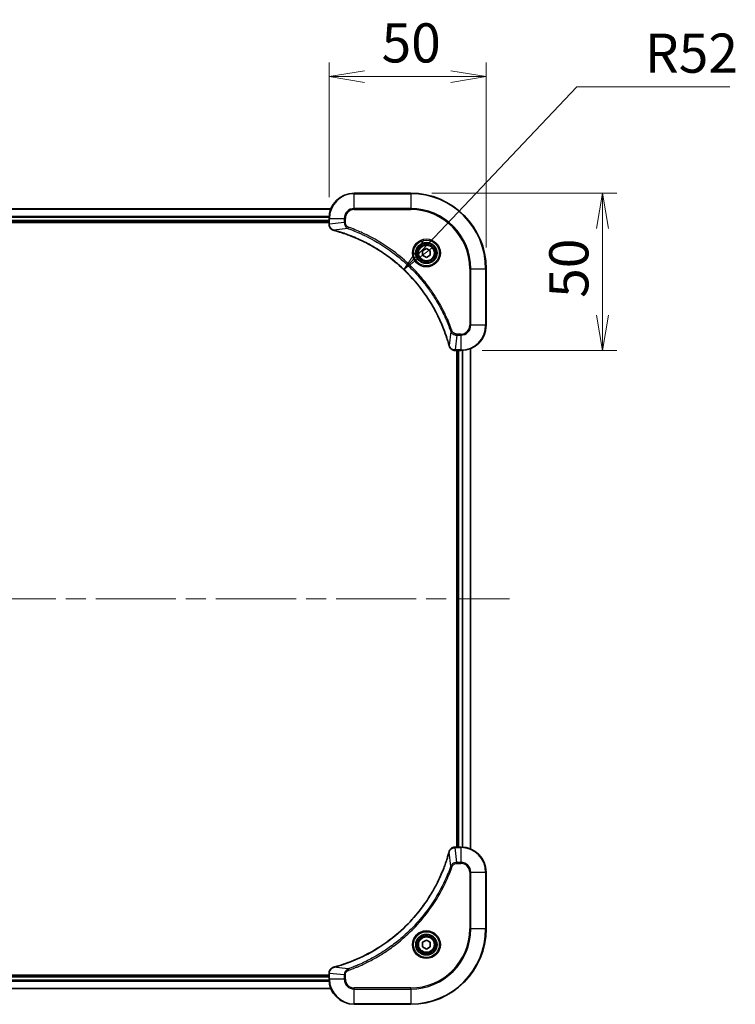
# Model space of a CAD drawing. Units: millimetres. Extents: x 65 to 8727, y 36 to 1441.
# Drawn here: x 2606 to 2834, y 258 to 571 of the extents above; entities that cross this region are included whole.
import ezdxf

# ---------------------------------------------------------------- set-up
doc = ezdxf.new("R2010")
doc.units = ezdxf.units.MM
doc.header["$LTSCALE"] = 4.5
doc.linetypes.add('CHAIN', pattern=[0.3543, 0.2362, -0.0295, 0.0591, -0.0295])
doc.layers.get('Defpoints').update_dxf_attribs({"lineweight": 25})
for name, color, linetype, lineweight in [('Centerline (ISO)', 131, 'Continuous', 18), ('Dimension (ISO)', 7, 'Continuous', 18), ('Visible (ISO)', 7, 'Continuous', 35), ('Visible Narrow (ISO)', 7, 'Continuous', 25)]:
    doc.layers.add(name, color=color, linetype=linetype, lineweight=lineweight)
doc.styles.add('Note Text (TK)', font='MS PGothic.ttf')
doc.dimstyles.new('Default - Method 1b (TK)', dxfattribs={"dimscale": 4.5, "dimtxt": 2.5, "dimasz": 2.5, "dimexe": 1, "dimexo": 1.5, "dimgap": 1, "dimtad": 1, "dimdsep": 46, "dimtxsty": 'Note Text (TK)', "dimblk": 'OPEN', "dimcen": 0.09, "dimdle": 5, "dimclrd": 100, "dimclre": 100, "dimclrt": 7, "dimadec": 1, "dimazin": 1, "dimtfac": 1, "dimtmove": 0, "dimatfit": 3, "dimldrblk": 'OPEN', "dimfxl": 1, "dimtolj": 1, "dimlwd": -1, "dimlwe": -1, "dimarcsym": 0})

# ---------------------------------------------------------------- blocks, each defined once
blk = doc.blocks.new('_Open')
at = {"color": 0, "linetype": 'ByBlock', "lineweight": -2}
for p, q in [((-1, 0.167), (0, 0)), ((-1, -0.167), (0, 0)), ((0, 0), (-1, 0))]:
    blk.add_line(p, q, dxfattribs=at)
blk = doc.blocks.new('*D57')
at = {"layer": 'Defpoints', "color": 0}
for p in [(2754.67, 553.22), (2704.67, 508.12), (2754.67, 492.12)]:
    blk.add_point(p, dxfattribs=at)
at = {"layer": 'Dimension (ISO)', "color": 100}
for p, q in [((2704.67, 514.87), (2704.67, 557.72)), ((2754.67, 498.87), (2754.67, 557.72)), ((2715.92, 553.22), (2743.42, 553.22))]:
    blk.add_line(p, q, dxfattribs=at)
at = {"layer": 'Dimension (ISO)', "color": 100, "xscale": 11.25, "yscale": 11.25, "zscale": 11.25, "rotation": 180}
blk.add_blockref('_Open', (2704.67, 553.22), dxfattribs=at)
at = {"layer": 'Dimension (ISO)', "color": 100, "xscale": 11.25, "yscale": 11.25, "zscale": 11.25}
blk.add_blockref('_Open', (2754.67, 553.22), dxfattribs=at)
at = {"layer": 'Dimension (ISO)', "color": 7, "insert": (2721.39, 563.95), "char_height": 11.25, "attachment_point": 4, "style": 'Note Text (TK)'}
blk.add_mtext('\\A1;\\fMS PGothic|b0|i0;{\\H12.4500;50', dxfattribs=at)
blk = doc.blocks.new('*D58')
at = {"layer": 'Defpoints', "color": 0}
for p in [(2730.67, 516.12), (2746.67, 466.12), (2791.73, 466.12)]:
    blk.add_point(p, dxfattribs=at)
at = {"layer": 'Dimension (ISO)', "color": 100}
for p, q in [((2737.42, 516.12), (2796.23, 516.12)), ((2791.73, 504.87), (2791.73, 477.37)), ((2753.42, 466.12), (2796.23, 466.12))]:
    blk.add_line(p, q, dxfattribs=at)
at = {"layer": 'Dimension (ISO)', "color": 100, "xscale": 11.25, "yscale": 11.25, "zscale": 11.25}
for p, rotation in [((2791.73, 516.12), 90), ((2791.73, 466.12), 270)]:
    blk.add_blockref('_Open', p, dxfattribs=dict(at, rotation=rotation))
at = {"layer": 'Dimension (ISO)', "color": 7, "insert": (2781, 482.84), "char_height": 11.25, "attachment_point": 4, "rotation": 90, "style": 'Note Text (TK)'}
blk.add_mtext('\\A1;\\fMS PGothic|b0|i0;{\\H12.4500;50', dxfattribs=at)
blk = doc.blocks.new('*D59')
at = {"layer": 'Defpoints', "color": 0}
for p in [(2728.44, 491.86), (2692.67, 454.12)]:
    blk.add_point(p, dxfattribs=at)
at = {"layer": 'Dimension (ISO)', "color": 100}
for p, q in [((2783.51, 549.96), (2736.18, 500.02)), ((2832.22, 549.96), (2783.51, 549.96))]:
    blk.add_line(p, q, dxfattribs=at)
at = {"layer": 'Dimension (ISO)', "color": 100, "xscale": 11.25, "yscale": 11.25, "zscale": 11.25, "rotation": 226.5347084631237}
blk.add_blockref('_Open', (2728.44, 491.86), dxfattribs=at)
at = {"layer": 'Dimension (ISO)', "color": 7, "insert": (2805.2, 560.69), "char_height": 11.25, "attachment_point": 4, "style": 'Note Text (TK)'}
blk.add_mtext('\\A1;\\fMS PGothic|b0|i0;{\\H12.4500;R52', dxfattribs=at)

msp = doc.modelspace()

# ---------------------------------------------------------------- linework, layer by layer
at = {"layer": 'Centerline (ISO)', "linetype": 'CHAIN', "ltscale": 23.990969}
msp.add_line((2439.1659, 387.1177), (2762.1659, 387.1177), dxfattribs=at)
at = {"layer": 'Visible (ISO)'}
for p, q in [((2730.6659, 516.1177), (2712.6659, 516.1177)), ((2705.2497, 511.1177), (2496.0821, 511.1177)), ((2704.6659, 508.1177), (2704.6659, 506.2867)), ((2496.6659, 507.1177), (2704.6659, 507.1177)), ((2496.6659, 506.8177), (2704.6659, 506.8177)), ((2704.6659, 506.2867), (2704.6659, 506.2713)), ((2734.4159, 497.8394), (2735.6659, 498.561)), ((2735.6659, 498.561), (2736.9159, 497.8394)), ((2734.4159, 496.396), (2734.4159, 497.8394)), ((2735.6659, 495.6743), (2734.4159, 496.396)), ((2736.9159, 496.396), (2735.6659, 495.6743)), ((2736.9159, 497.8394), (2736.9159, 496.396)), ((2754.6659, 474.1177), (2754.6659, 492.1177)), ((2749.6659, 307.5339), (2749.6659, 466.7015)), ((2744.8195, 466.1177), (2744.8349, 466.1177)), ((2744.8349, 466.1177), (2746.6659, 466.1177)), ((2745.3659, 466.1177), (2745.3659, 308.1177)), ((2745.6659, 466.1177), (2745.6659, 308.1177)), ((2744.8349, 308.1177), (2744.8195, 308.1177)), ((2746.6659, 308.1177), (2744.8349, 308.1177)), ((2754.6659, 282.1177), (2754.6659, 300.1177)), ((2734.4159, 277.8394), (2735.6659, 278.561)), ((2734.4159, 276.396), (2734.4159, 277.8394)), ((2735.6659, 275.6743), (2734.4159, 276.396)), ((2735.6659, 278.561), (2736.9159, 277.8394)), ((2736.9159, 276.396), (2735.6659, 275.6743)), ((2736.9159, 277.8394), (2736.9159, 276.396)), ((2704.6659, 267.4177), (2496.6659, 267.4177)), ((2704.6659, 267.1177), (2496.6659, 267.1177)), ((2704.6659, 267.964), (2704.6659, 267.9487)), ((2704.6659, 267.9487), (2704.6659, 266.1177)), ((2496.0821, 263.1177), (2705.2497, 263.1177)), ((2712.6659, 258.1177), (2730.6659, 258.1177))]:
    msp.add_line(p, q, dxfattribs=at)
for centre, radius in [((2735.6659, 497.1177), 3.25), ((2735.6659, 497.1177), 2.75), ((2735.6659, 277.1177), 3.25), ((2735.6659, 277.1177), 2.75)]:
    msp.add_circle(centre, radius, dxfattribs=at)
for centre, radius, start, end in [((2712.6659, 508.1177), 8, 90, 180), ((2730.6659, 492.1177), 24, 0, 90), ((2746.6659, 474.1177), 8, 270, 0), ((2746.6659, 300.1177), 8, 0, 90), ((2730.6659, 282.1177), 24, 270, 0), ((2712.6659, 266.1177), 8, 180, 270)]:
    msp.add_arc(centre, radius, start, end, dxfattribs=at)
for points, knots in [([(2704.6659, 506.2713), (2704.6659, 506.0107), (2704.7175, 505.7503), (2704.9206, 505.2572), (2705.0768, 505.0267), (2705.4223, 504.691), (2705.5954, 504.5691), (2705.8995, 504.4193), (2706.0219, 504.3733), (2706.1474, 504.3397)], [-0.196787795, -0.196787795, -0.196787795, -0.196787795, -0.138164041, -0.138164041, -0.076757801, -0.076757801, -0.029522231, -0.029522231, 0, 0, 0, 0]), ([(2706.1474, 504.3397), (2706.1593, 504.3365), (2706.1714, 504.3332), (2706.1955, 504.3267), (2706.2076, 504.3235), (2706.2196, 504.3202)], [0.00000000006, 0.00000000006, 0.00000000006, 0.00000000006, 0.00379309206, 0.00379309206, 0.00758618406, 0.00758618406, 0.00758618406, 0.00758618406]), ([(2706.2196, 504.3202), (2706.4284, 504.2639), (2706.6368, 504.2062), (2707.044, 504.0908), (2707.2428, 504.0332), (2707.8451, 503.8547), (2708.2477, 503.73), (2709.1698, 503.4322), (2709.6884, 503.2556), (2710.6986, 502.8937), (2711.1905, 502.709), (2712.402, 502.2331), (2713.1181, 501.933), (2714.7491, 501.2064), (2715.659, 500.7689), (2717.7207, 499.7025), (2718.8633, 499.0556), (2721.4312, 497.4705), (2722.8385, 496.5031), (2726.1411, 493.985), (2727.9823, 492.3635), (2731.8528, 488.4366), (2733.8117, 486.0618), (2737.8015, 480.2456), (2739.6767, 476.698), (2741.5082, 471.9939), (2741.863, 470.9927), (2742.3603, 469.4405), (2742.5247, 468.8966), (2742.7445, 468.1243), (2742.8072, 467.8981), (2742.8684, 467.6714)], [0, 0, 0, 0, 0.06549657, 0.06549657, 0.12817861, 0.12817861, 0.2557943, 0.2557943, 0.42169471, 0.42169471, 0.58081118, 0.58081118, 0.81593963, 0.81593963, 1.12160661, 1.12160661, 1.51897368, 1.51897368, 2.03555087, 2.03555087, 2.7767893, 2.7767893, 3.70555522, 3.70555522, 4.91295092, 4.91295092, 5.23453446, 5.23453446, 5.40661912, 5.40661912, 5.47772979, 5.47772979, 5.47772979, 5.47772979]), ([(2742.8684, 467.6714), (2742.8717, 467.6593), (2742.875, 467.6472), (2742.8814, 467.6231), (2742.8847, 467.6111), (2742.8879, 467.5991)], [0, 0, 0, 0, 0.003793092, 0.003793092, 0.007586184, 0.007586184, 0.007586184, 0.007586184]), ([(2742.8879, 467.5991), (2742.9359, 467.4202), (2743.0092, 467.2473), (2743.2587, 466.8321), (2743.4707, 466.6109), (2744.0446, 466.2336), (2744.4317, 466.1177), (2744.8195, 466.1177)], [-0.196787795, -0.196787795, -0.196787795, -0.196787795, -0.154661595, -0.154661595, -0.087259675, -0.087259675, 0, 0, 0, 0]), ([(2744.8195, 308.1177), (2744.559, 308.1177), (2744.2985, 308.0661), (2743.8054, 307.863), (2743.575, 307.7068), (2743.2392, 307.3613), (2743.1173, 307.1882), (2742.9676, 306.884), (2742.9216, 306.7616), (2742.8879, 306.6362)], [-0.196787795, -0.196787795, -0.196787795, -0.196787795, -0.138164041, -0.138164041, -0.076757801, -0.076757801, -0.029522231, -0.029522231, 0, 0, 0, 0]), ([(2742.8684, 306.5639), (2742.8121, 306.3551), (2742.7544, 306.1467), (2742.639, 305.7396), (2742.5814, 305.5408), (2742.4029, 304.9384), (2742.2782, 304.5359), (2741.9804, 303.6137), (2741.8038, 303.0952), (2741.4419, 302.085), (2741.2572, 301.5931), (2740.7813, 300.3816), (2740.4812, 299.6654), (2739.7546, 298.0345), (2739.3171, 297.1246), (2738.2507, 295.0628), (2737.6038, 293.9203), (2736.0187, 291.3524), (2735.0513, 289.9451), (2732.5332, 286.6425), (2730.9117, 284.8013), (2726.9849, 280.9308), (2724.61, 278.9719), (2718.7938, 274.9821), (2715.2462, 273.1068), (2710.5421, 271.2754), (2709.5409, 270.9205), (2707.9887, 270.4233), (2707.4448, 270.2588), (2706.6726, 270.039), (2706.4463, 269.9763), (2706.2196, 269.9151)], [0, 0, 0, 0, 0.06549657, 0.06549657, 0.12817861, 0.12817861, 0.2557943, 0.2557943, 0.42169471, 0.42169471, 0.58081118, 0.58081118, 0.81593963, 0.81593963, 1.12160661, 1.12160661, 1.51897368, 1.51897368, 2.03555087, 2.03555087, 2.7767893, 2.7767893, 3.70555522, 3.70555522, 4.91295092, 4.91295092, 5.23453446, 5.23453446, 5.40661912, 5.40661912, 5.47772979, 5.47772979, 5.47772979, 5.47772979]), ([(2742.8879, 306.6362), (2742.8847, 306.6242), (2742.8814, 306.6122), (2742.875, 306.5881), (2742.8717, 306.576), (2742.8684, 306.5639)], [0.00000000006, 0.00000000006, 0.00000000006, 0.00000000006, 0.00379309206, 0.00379309206, 0.00758618406, 0.00758618406, 0.00758618406, 0.00758618406]), ([(2706.1474, 269.8957), (2705.9684, 269.8476), (2705.7956, 269.7744), (2705.3803, 269.5249), (2705.1591, 269.3128), (2704.7819, 268.739), (2704.6659, 268.3519), (2704.6659, 267.964)], [-0.196787795, -0.196787795, -0.196787795, -0.196787795, -0.154661595, -0.154661595, -0.087259675, -0.087259675, 0, 0, 0, 0]), ([(2706.2196, 269.9151), (2706.2076, 269.9119), (2706.1955, 269.9086), (2706.1714, 269.9021), (2706.1593, 269.8989), (2706.1474, 269.8957)], [0, 0, 0, 0, 0.003793092, 0.003793092, 0.007586184, 0.007586184, 0.007586184, 0.007586184])]:
    msp.add_open_spline(points, degree=3, knots=knots, dxfattribs=at)
at = {"layer": 'Visible Narrow (ISO)'}
for p, q in [((2712.6659, 515.9712), (2712.6659, 516.1177)), ((2712.6659, 515.9712), (2730.6659, 515.9712)), ((2712.6659, 511.2641), (2712.6659, 515.9712)), ((2730.6659, 515.9712), (2730.6659, 516.1177)), ((2730.6659, 515.9712), (2730.6659, 511.2641)), ((2496.1098, 511.0481), (2705.2219, 511.0481)), ((2712.6659, 511.2641), (2712.6659, 510.9106)), ((2730.6659, 511.2641), (2712.6659, 511.2641)), ((2712.6659, 510.9106), (2730.6659, 510.9106)), ((2730.6659, 510.9106), (2730.6659, 511.2641)), ((2704.6877, 508.7076), (2496.6441, 508.7076)), ((2496.6578, 508.4772), (2704.674, 508.4772)), ((2704.6659, 507.4177), (2496.6659, 507.4177)), ((2704.6659, 508.1177), (2704.8123, 508.1177)), ((2704.8123, 506.2867), (2704.8123, 508.1177)), ((2704.8123, 508.1177), (2709.5194, 508.1177)), ((2709.5194, 508.1177), (2709.5194, 506.7806)), ((2709.5194, 508.1177), (2709.873, 508.1177)), ((2709.873, 506.7806), (2709.873, 508.1177)), ((2704.8123, 506.2867), (2704.6659, 506.2867)), ((2709.5194, 506.7806), (2704.8123, 506.2867)), ((2710.6952, 504.8799), (2706.2275, 504.3492)), ((2709.5194, 506.7806), (2709.873, 506.7806)), ((2710.6952, 504.8799), (2710.8486, 505.3125)), ((2749.4588, 492.1177), (2749.4588, 474.1177)), ((2749.8123, 492.1177), (2749.4588, 492.1177)), ((2749.8123, 474.1177), (2749.8123, 492.1177)), ((2749.8123, 492.1177), (2754.5194, 492.1177)), ((2754.5194, 492.1177), (2754.5194, 474.1177)), ((2754.5194, 492.1177), (2754.6659, 492.1177)), ((2749.8123, 474.1177), (2749.4588, 474.1177)), ((2754.5194, 474.1177), (2749.8123, 474.1177)), ((2754.5194, 474.1177), (2754.6659, 474.1177)), ((2743.4281, 472.147), (2742.8974, 467.6793)), ((2743.4281, 472.147), (2743.8607, 472.3004)), ((2745.3288, 470.9712), (2744.8349, 466.2641)), ((2746.6659, 471.3248), (2745.3288, 471.3248)), ((2745.3288, 470.9712), (2745.3288, 471.3248)), ((2745.3288, 470.9712), (2746.6659, 470.9712)), ((2746.6659, 470.9712), (2746.6659, 471.3248)), ((2746.6659, 470.9712), (2746.6659, 466.2641)), ((2746.6659, 466.2641), (2744.8349, 466.2641)), ((2744.8349, 466.1177), (2744.8349, 466.2641)), ((2745.9659, 308.1177), (2745.9659, 466.1177)), ((2746.6659, 466.2641), (2746.6659, 466.1177)), ((2747.0254, 466.1257), (2747.0254, 308.1096)), ((2747.2558, 308.0959), (2747.2558, 466.1395)), ((2749.5964, 466.6737), (2749.5964, 307.5616)), ((2744.8349, 307.9712), (2744.8349, 308.1177)), ((2744.8349, 307.9712), (2746.6659, 307.9712)), ((2745.3288, 303.2641), (2744.8349, 307.9712)), ((2746.6659, 308.1177), (2746.6659, 307.9712)), ((2746.6659, 307.9712), (2746.6659, 303.2641)), ((2743.4281, 302.0883), (2742.8974, 306.556)), ((2743.4281, 302.0883), (2743.8607, 301.9349)), ((2746.6659, 303.2641), (2745.3288, 303.2641)), ((2745.3288, 303.2641), (2745.3288, 302.9106)), ((2745.3288, 302.9106), (2746.6659, 302.9106)), ((2746.6659, 303.2641), (2746.6659, 302.9106)), ((2749.4588, 300.1177), (2749.4588, 282.1177)), ((2749.8123, 300.1177), (2749.4588, 300.1177)), ((2749.8123, 282.1177), (2749.8123, 300.1177)), ((2749.8123, 300.1177), (2754.5194, 300.1177)), ((2754.5194, 300.1177), (2754.6659, 300.1177)), ((2754.5194, 300.1177), (2754.5194, 282.1177)), ((2749.4588, 282.1177), (2749.8123, 282.1177)), ((2754.5194, 282.1177), (2749.8123, 282.1177)), ((2754.5194, 282.1177), (2754.6659, 282.1177)), ((2710.6952, 269.3555), (2706.2275, 269.8861)), ((2496.6659, 266.8177), (2704.6659, 266.8177)), ((2704.6659, 267.9487), (2704.8123, 267.9487)), ((2704.8123, 266.1177), (2704.8123, 267.9487)), ((2709.5194, 267.4548), (2704.8123, 267.9487)), ((2709.5194, 267.4548), (2709.5194, 266.1177)), ((2709.5194, 267.4548), (2709.873, 267.4548)), ((2709.873, 266.1177), (2709.873, 267.4548)), ((2710.6952, 269.3555), (2710.8486, 268.9228)), ((2705.2219, 263.1872), (2496.1098, 263.1872)), ((2496.6441, 265.5277), (2704.6877, 265.5277)), ((2704.674, 265.7582), (2496.6578, 265.7582)), ((2704.8123, 266.1177), (2704.6659, 266.1177)), ((2709.5194, 266.1177), (2704.8123, 266.1177)), ((2709.5194, 266.1177), (2709.873, 266.1177)), ((2730.6659, 263.3248), (2712.6659, 263.3248)), ((2712.6659, 262.9712), (2712.6659, 263.3248)), ((2730.6659, 262.9712), (2730.6659, 263.3248)), ((2712.6659, 262.9712), (2730.6659, 262.9712)), ((2712.6659, 258.2641), (2712.6659, 262.9712)), ((2730.6659, 262.9712), (2730.6659, 258.2641)), ((2730.6659, 258.2641), (2712.6659, 258.2641)), ((2712.6659, 258.2641), (2712.6659, 258.1177)), ((2730.6659, 258.2641), (2730.6659, 258.1177))]:
    msp.add_line(p, q, dxfattribs=at)
for centre, radius in [((2735.6659, 497.1177), 4.4571), ((2735.6659, 497.1177), 4.1036), ((2735.6659, 497.1177), 3.3964), ((2735.6659, 497.1177), 2.45), ((2735.6659, 277.1177), 4.4571), ((2735.6659, 277.1177), 4.1036), ((2735.6659, 277.1177), 3.3964), ((2735.6659, 277.1177), 2.45)]:
    msp.add_circle(centre, radius, dxfattribs=at)
for centre, radius, start, end in [((2712.6659, 508.1177), 7.8536, 90, 180), ((2730.6659, 492.1177), 23.8536, 0, 90), ((2712.6659, 508.1177), 3.1464, 90, 180), ((2712.6659, 508.1177), 2.7929, 90, 180), ((2730.6659, 492.1177), 19.1464, 0, 90), ((2730.6659, 492.1177), 18.7929, 0, 90), ((2746.6659, 474.1177), 2.7929, 270, 0), ((2746.6659, 474.1177), 7.8536, 270, 0), ((2746.6659, 474.1177), 3.1464, 270, 0), ((2746.6659, 300.1177), 7.8536, 0, 90), ((2746.6659, 300.1177), 3.1464, 0, 90), ((2746.6659, 300.1177), 2.7929, 0, 90), ((2730.6659, 282.1177), 18.7929, 270, 0), ((2730.6659, 282.1177), 23.8536, 270, 0), ((2730.6659, 282.1177), 19.1464, 270, 0), ((2712.6659, 266.1177), 7.8536, 180, 270), ((2712.6659, 266.1177), 3.1464, 180, 270), ((2712.6659, 266.1177), 2.7929, 180, 270)]:
    msp.add_arc(centre, radius, start, end, dxfattribs=at)
for centre, major_axis, ratio, start_param, end_param in [((2705.1659, 506.2713), (-0.5, 0), 0.00935385, 0, 0.78591171), ((2706.277, 504.8226), (-0.1296, -0.4829), 0.14287502, 5.88309318, 6.28318531), ((2706.35, 504.8029), (-0.1303, -0.4827), 0.00038233, 0, 0.34837257), ((2743.3512, 467.8018), (-0.4827, -0.1303), 0.00038233, 5.93481274, 6.2831853), ((2743.3708, 467.7288), (-0.4829, -0.1296), 0.14287502, 0, 0.40009213), ((2744.8195, 466.6177), (0, -0.5), 0.00935385, 5.4972736, 6.28318531), ((2744.8195, 307.6177), (0, 0.5), 0.00935385, 0, 0.78591171), ((2743.3512, 306.4336), (-0.4827, 0.1303), 0.00038233, 0, 0.34837257), ((2743.3708, 306.5066), (-0.4829, 0.1296), 0.14287502, 5.88309318, 6.28318531), ((2706.277, 269.4128), (-0.1296, 0.4829), 0.14287502, 0, 0.40009213), ((2706.35, 269.4324), (-0.1303, 0.4827), 0.00038233, 5.93481274, 6.2831853), ((2705.1659, 267.964), (-0.5, 0), 0.00935385, 5.4972736, 6.28318531)]:
    msp.add_ellipse(centre, major_axis=major_axis, ratio=ratio, start_param=start_param, end_param=end_param, dxfattribs=at)
for points, knots in [([(2704.8125, 506.268), (2704.8125, 506.2711), (2704.8125, 506.2742), (2704.8124, 506.2804), (2704.8124, 506.2835), (2704.8123, 506.2867)], [-0.00153668531, -0.00153668531, -0.00153668531, -0.00153668531, -0.00076834265, -0.00076834265, 0, 0, 0, 0]), ([(2706.1307, 504.385), (2706.0095, 504.4304), (2705.895, 504.4873), (2705.6168, 504.6586), (2705.4646, 504.787), (2705.1648, 505.1211), (2705.0327, 505.3387), (2704.8596, 505.7941), (2704.8149, 506.0306), (2704.8125, 506.268)], [0, 0, 0, 0, 0.029522231, 0.029522231, 0.076757801, 0.076757801, 0.138164041, 0.138164041, 0.196787795, 0.196787795, 0.196787795, 0.196787795]), ([(2706.2275, 504.3492), (2706.2108, 504.3553), (2706.1944, 504.3613), (2706.1621, 504.3733), (2706.1463, 504.3792), (2706.1307, 504.385)], [-0.00758618406, -0.00758618406, -0.00758618406, -0.00758618406, -0.00379309206, -0.00379309206, -0.00000000006, -0.00000000006, -0.00000000006, -0.00000000006]), ([(2742.8974, 467.6793), (2742.836, 467.9065), (2742.7736, 468.1326), (2742.554, 468.9054), (2742.3896, 469.4497), (2741.8927, 471.003), (2741.5379, 472.0049), (2739.7069, 476.7125), (2737.8314, 480.2629), (2733.8398, 486.0836), (2731.8797, 488.4602), (2728.0066, 492.3898), (2726.164, 494.0123), (2722.8589, 496.5318), (2721.4505, 497.4996), (2718.8806, 499.0852), (2717.7372, 499.7323), (2715.6738, 500.7989), (2714.7632, 501.2364), (2713.131, 501.963), (2712.4143, 502.263), (2711.2019, 502.7388), (2710.7097, 502.9234), (2709.6987, 503.2852), (2709.1798, 503.4617), (2708.257, 503.7594), (2707.8542, 503.884), (2707.2514, 504.0624), (2707.0525, 504.1199), (2706.645, 504.2352), (2706.4368, 504.2926), (2706.2275, 504.3492)], [-5.47772979, -5.47772979, -5.47772979, -5.47772979, -5.40661912, -5.40661912, -5.23453446, -5.23453446, -4.91295092, -4.91295092, -3.70555522, -3.70555522, -2.7767893, -2.7767893, -2.03555087, -2.03555087, -1.51897368, -1.51897368, -1.12160661, -1.12160661, -0.81593963, -0.81593963, -0.58081118, -0.58081118, -0.42169471, -0.42169471, -0.2557943, -0.2557943, -0.12817861, -0.12817861, -0.06549657, -0.06549657, 0, 0, 0, 0]), ([(2709.5194, 506.7806), (2709.5218, 506.5299), (2709.567, 506.2808), (2709.7322, 505.8312), (2709.8444, 505.6283), (2710.1013, 505.3044), (2710.2324, 505.175), (2710.4795, 504.9942), (2710.5828, 504.9316), (2710.6952, 504.8799)], [-0.187504168, -0.187504168, -0.187504168, -0.187504168, -0.125670471, -0.125670471, -0.069816928, -0.069816928, -0.026852665, -0.026852665, 0, 0, 0, 0]), ([(2710.8486, 505.3125), (2710.7643, 505.3424), (2710.6832, 505.3816), (2710.4846, 505.5028), (2710.3741, 505.5964), (2710.1548, 505.8422), (2710.0564, 506.0036), (2709.9121, 506.3684), (2709.873, 506.5745), (2709.873, 506.7806)], [0, 0, 0, 0, 0.026852665, 0.026852665, 0.069816928, 0.069816928, 0.125670471, 0.125670471, 0.187504168, 0.187504168, 0.187504168, 0.187504168]), ([(2710.6952, 504.8799), (2710.7903, 504.8459), (2710.884, 504.8125), (2711.1937, 504.7007), (2711.4086, 504.6216), (2712.3728, 504.2595), (2713.1162, 503.9613), (2714.9356, 503.1839), (2716.0033, 502.6855), (2719.8011, 500.759), (2722.4285, 499.1287), (2726.7964, 495.8685), (2728.6017, 494.3255), (2731.4983, 491.4981), (2732.6442, 490.2699), (2734.7534, 487.7857), (2735.7236, 486.5355), (2737.3392, 484.2523), (2738.008, 483.2358), (2739.1289, 481.3994), (2739.5955, 480.5883), (2740.3736, 479.15), (2740.6946, 478.528), (2741.2582, 477.3814), (2741.5048, 476.8588), (2741.9259, 475.9275), (2742.104, 475.5203), (2742.4102, 474.7961), (2742.5403, 474.4799), (2742.7651, 473.9184), (2742.8611, 473.6736), (2743.0277, 473.2392), (2743.0991, 473.0499), (2743.2177, 472.7298), (2743.2655, 472.5992), (2743.3516, 472.3615), (2743.3895, 472.255), (2743.4281, 472.147)], [-4.82621249, -4.82621249, -4.82621249, -4.82621249, -4.79590965, -4.79590965, -4.72660511, -4.72660511, -4.4843018, -4.4843018, -4.127973, -4.127973, -3.19579554, -3.19579554, -2.47873595, -2.47873595, -1.97105483, -1.97105483, -1.49272454, -1.49272454, -1.12477817, -1.12477817, -0.8417425, -0.8417425, -0.62997615, -0.62997615, -0.45517217, -0.45517217, -0.32070756, -0.32070756, -0.21727325, -0.21727325, -0.1377084, -0.1377084, -0.07650467, -0.07650467, -0.0344265, -0.0344265, 0, 0, 0, 0]), ([(2743.8607, 472.3004), (2743.8224, 472.4086), (2743.7837, 472.5166), (2743.697, 472.7565), (2743.6489, 472.8882), (2743.5293, 473.211), (2743.4574, 473.402), (2743.2896, 473.8401), (2743.1929, 474.0871), (2742.9664, 474.6535), (2742.8353, 474.9724), (2742.5268, 475.7029), (2742.3473, 476.1137), (2741.9229, 477.0532), (2741.6744, 477.5803), (2741.1063, 478.7369), (2740.7827, 479.3644), (2739.9984, 480.8153), (2739.528, 481.6335), (2738.3978, 483.4859), (2737.7235, 484.5113), (2736.0943, 486.8144), (2735.116, 488.0756), (2732.9887, 490.5814), (2731.8329, 491.8203), (2728.9113, 494.672), (2727.0903, 496.2282), (2722.6843, 499.5159), (2720.0338, 501.1596), (2716.2029, 503.1015), (2715.1258, 503.6038), (2713.2906, 504.3872), (2712.5407, 504.6877), (2711.5681, 505.0524), (2711.3513, 505.1321), (2711.039, 505.2448), (2710.9438, 505.2787), (2710.8486, 505.3125)], [0, 0, 0, 0, 0.0344265, 0.0344265, 0.07650467, 0.07650467, 0.1377084, 0.1377084, 0.21727325, 0.21727325, 0.32070756, 0.32070756, 0.45517217, 0.45517217, 0.62997615, 0.62997615, 0.8417425, 0.8417425, 1.12477817, 1.12477817, 1.49272454, 1.49272454, 1.97105483, 1.97105483, 2.47873595, 2.47873595, 3.19579554, 3.19579554, 4.127973, 4.127973, 4.4843018, 4.4843018, 4.72660511, 4.72660511, 4.79590965, 4.79590965, 4.82621249, 4.82621249, 4.82621249, 4.82621249]), ([(2743.4281, 472.147), (2743.5194, 471.9485), (2743.6432, 471.7784), (2743.9675, 471.4405), (2744.1819, 471.2903), (2744.5894, 471.0975), (2744.7762, 471.0384), (2745.0865, 470.9835), (2745.2074, 470.9724), (2745.3288, 470.9712)], [-0.187502416, -0.187502416, -0.187502416, -0.187502416, -0.14010274, -0.14010274, -0.077834855, -0.077834855, -0.029936483, -0.029936483, 0, 0, 0, 0]), ([(2745.3288, 471.3248), (2745.229, 471.3248), (2745.1292, 471.3339), (2744.874, 471.3809), (2744.7212, 471.4327), (2744.3947, 471.6008), (2744.2284, 471.7319), (2743.995, 472.0132), (2743.9135, 472.1515), (2743.8607, 472.3004)], [0, 0, 0, 0, 0.029936483, 0.029936483, 0.077834855, 0.077834855, 0.14010274, 0.14010274, 0.187502416, 0.187502416, 0.187502416, 0.187502416]), ([(2742.9332, 467.5825), (2742.9274, 467.5981), (2742.9215, 467.6139), (2742.9096, 467.6462), (2742.9035, 467.6626), (2742.8974, 467.6793)], [-0.007586184, -0.007586184, -0.007586184, -0.007586184, -0.003793092, -0.003793092, 0, 0, 0, 0]), ([(2744.8162, 466.2643), (2744.4628, 466.2679), (2744.1119, 466.3659), (2743.5685, 466.6879), (2743.358, 466.8773), (2743.086, 467.2503), (2742.998, 467.4095), (2742.9332, 467.5825)], [0, 0, 0, 0, 0.087259675, 0.087259675, 0.154661595, 0.154661595, 0.196787795, 0.196787795, 0.196787795, 0.196787795]), ([(2744.8349, 466.2641), (2744.8318, 466.2641), (2744.8286, 466.2642), (2744.8224, 466.2642), (2744.8193, 466.2643), (2744.8162, 466.2643)], [-0.00153668531, -0.00153668531, -0.00153668531, -0.00153668531, -0.00076834266, -0.00076834266, -0.00000000001, -0.00000000001, -0.00000000001, -0.00000000001]), ([(2742.9332, 306.6528), (2742.9786, 306.7741), (2743.0355, 306.8886), (2743.2068, 307.1668), (2743.3352, 307.319), (2743.6693, 307.6187), (2743.8869, 307.7509), (2744.3424, 307.924), (2744.5788, 307.9686), (2744.8162, 307.971)], [0, 0, 0, 0, 0.029522231, 0.029522231, 0.076757801, 0.076757801, 0.138164041, 0.138164041, 0.196787795, 0.196787795, 0.196787795, 0.196787795]), ([(2744.8162, 307.971), (2744.8193, 307.9711), (2744.8224, 307.9711), (2744.8286, 307.9712), (2744.8318, 307.9712), (2744.8349, 307.9712)], [-0.00153668531, -0.00153668531, -0.00153668531, -0.00153668531, -0.00076834265, -0.00076834265, 0, 0, 0, 0]), ([(2706.2275, 269.8861), (2706.4548, 269.9476), (2706.6808, 270.01), (2707.4536, 270.2296), (2707.9979, 270.3939), (2709.5512, 270.8909), (2710.5531, 271.2456), (2715.2607, 273.0766), (2718.8111, 274.9522), (2724.6318, 278.9438), (2727.0085, 280.9039), (2730.938, 284.777), (2732.5605, 286.6195), (2735.08, 289.9246), (2736.0478, 291.3331), (2737.6335, 293.9029), (2738.2805, 295.0464), (2739.3471, 297.1097), (2739.7846, 298.0203), (2740.5112, 299.6525), (2740.8112, 300.3692), (2741.287, 301.5816), (2741.4717, 302.0739), (2741.8334, 303.0848), (2742.0099, 303.6037), (2742.3076, 304.5266), (2742.4322, 304.9294), (2742.6106, 305.5322), (2742.6681, 305.7311), (2742.7835, 306.1385), (2742.8408, 306.3467), (2742.8974, 306.556)], [-5.47772979, -5.47772979, -5.47772979, -5.47772979, -5.40661912, -5.40661912, -5.23453446, -5.23453446, -4.91295092, -4.91295092, -3.70555522, -3.70555522, -2.7767893, -2.7767893, -2.03555087, -2.03555087, -1.51897368, -1.51897368, -1.12160661, -1.12160661, -0.81593963, -0.81593963, -0.58081118, -0.58081118, -0.42169471, -0.42169471, -0.2557943, -0.2557943, -0.12817861, -0.12817861, -0.06549657, -0.06549657, 0, 0, 0, 0]), ([(2742.8974, 306.556), (2742.9035, 306.5727), (2742.9096, 306.5892), (2742.9215, 306.6214), (2742.9274, 306.6372), (2742.9332, 306.6528)], [-0.00758618406, -0.00758618406, -0.00758618406, -0.00758618406, -0.00379309206, -0.00379309206, -0.00000000006, -0.00000000006, -0.00000000006, -0.00000000006]), ([(2743.4281, 302.0883), (2743.3941, 301.9933), (2743.3608, 301.8995), (2743.249, 301.5899), (2743.1698, 301.3749), (2742.8078, 300.4107), (2742.5095, 299.6673), (2741.7321, 297.848), (2741.2338, 296.7802), (2739.3072, 292.9825), (2737.677, 290.3551), (2734.4168, 285.9872), (2732.8737, 284.1819), (2730.0464, 281.2853), (2728.8181, 280.1394), (2726.334, 278.0301), (2725.0837, 277.06), (2722.8005, 275.4444), (2721.784, 274.7756), (2719.9477, 273.6546), (2719.1365, 273.1881), (2717.6982, 272.41), (2717.0762, 272.0889), (2715.9296, 271.5253), (2715.4071, 271.2788), (2714.4757, 270.8576), (2714.0685, 270.6795), (2713.3443, 270.3734), (2713.0281, 270.2433), (2712.4667, 270.0184), (2712.2218, 269.9225), (2711.7874, 269.7559), (2711.5981, 269.6845), (2711.2781, 269.5659), (2711.1475, 269.518), (2710.9097, 269.432), (2710.8032, 269.3941), (2710.6952, 269.3555)], [-4.82621249, -4.82621249, -4.82621249, -4.82621249, -4.79590965, -4.79590965, -4.72660511, -4.72660511, -4.4843018, -4.4843018, -4.127973, -4.127973, -3.19579554, -3.19579554, -2.47873595, -2.47873595, -1.97105483, -1.97105483, -1.49272454, -1.49272454, -1.12477817, -1.12477817, -0.8417425, -0.8417425, -0.62997615, -0.62997615, -0.45517217, -0.45517217, -0.32070756, -0.32070756, -0.21727325, -0.21727325, -0.1377084, -0.1377084, -0.07650467, -0.07650467, -0.0344265, -0.0344265, 0, 0, 0, 0]), ([(2710.8486, 268.9228), (2710.9568, 268.9612), (2711.0648, 268.9998), (2711.3047, 269.0865), (2711.4364, 269.1347), (2711.7593, 269.2542), (2711.9502, 269.3261), (2712.3884, 269.494), (2712.6353, 269.5907), (2713.2017, 269.8172), (2713.5206, 269.9483), (2714.2512, 270.2568), (2714.6619, 270.4362), (2715.6014, 270.8607), (2716.1285, 271.1091), (2717.2851, 271.6772), (2717.9126, 272.0008), (2719.3635, 272.7852), (2720.1817, 273.2555), (2722.0342, 274.3857), (2723.0595, 275.0601), (2725.3627, 276.6893), (2726.6238, 277.6676), (2729.1296, 279.7949), (2730.3685, 280.9506), (2733.2202, 283.8723), (2734.7765, 285.6933), (2738.0642, 290.0993), (2739.7078, 292.7497), (2741.6498, 296.5807), (2742.152, 297.6577), (2742.9354, 299.493), (2743.2359, 300.2429), (2743.6006, 301.2154), (2743.6804, 301.4323), (2743.793, 301.7446), (2743.827, 301.8397), (2743.8607, 301.9349)], [0, 0, 0, 0, 0.0344265, 0.0344265, 0.07650467, 0.07650467, 0.1377084, 0.1377084, 0.21727325, 0.21727325, 0.32070756, 0.32070756, 0.45517217, 0.45517217, 0.62997615, 0.62997615, 0.8417425, 0.8417425, 1.12477817, 1.12477817, 1.49272454, 1.49272454, 1.97105483, 1.97105483, 2.47873595, 2.47873595, 3.19579554, 3.19579554, 4.127973, 4.127973, 4.4843018, 4.4843018, 4.72660511, 4.72660511, 4.79590965, 4.79590965, 4.82621249, 4.82621249, 4.82621249, 4.82621249]), ([(2745.3288, 303.2641), (2745.0781, 303.2618), (2744.829, 303.2165), (2744.3794, 303.0513), (2744.1765, 302.9392), (2743.8526, 302.6823), (2743.7232, 302.5511), (2743.5424, 302.3041), (2743.4798, 302.2008), (2743.4281, 302.0883)], [-0.187504168, -0.187504168, -0.187504168, -0.187504168, -0.125670471, -0.125670471, -0.069816928, -0.069816928, -0.026852665, -0.026852665, 0, 0, 0, 0]), ([(2743.8607, 301.9349), (2743.8906, 302.0193), (2743.9298, 302.1003), (2744.051, 302.299), (2744.1446, 302.4094), (2744.3904, 302.6288), (2744.5518, 302.7271), (2744.9166, 302.8714), (2745.1227, 302.9106), (2745.3288, 302.9106)], [0, 0, 0, 0, 0.026852665, 0.026852665, 0.069816928, 0.069816928, 0.125670471, 0.125670471, 0.187504168, 0.187504168, 0.187504168, 0.187504168]), ([(2704.8125, 267.9674), (2704.8161, 268.3208), (2704.9141, 268.6717), (2705.2361, 269.215), (2705.4255, 269.4256), (2705.7985, 269.6976), (2705.9577, 269.7856), (2706.1307, 269.8503)], [0, 0, 0, 0, 0.087259675, 0.087259675, 0.154661595, 0.154661595, 0.196787795, 0.196787795, 0.196787795, 0.196787795]), ([(2706.1307, 269.8503), (2706.1463, 269.8561), (2706.1621, 269.862), (2706.1944, 269.874), (2706.2108, 269.88), (2706.2275, 269.8861)], [-0.007586184, -0.007586184, -0.007586184, -0.007586184, -0.003793092, -0.003793092, 0, 0, 0, 0]), ([(2704.8123, 267.9487), (2704.8124, 267.9518), (2704.8124, 267.9549), (2704.8125, 267.9611), (2704.8125, 267.9642), (2704.8125, 267.9674)], [-0.00153668531, -0.00153668531, -0.00153668531, -0.00153668531, -0.00076834266, -0.00076834266, -0.00000000001, -0.00000000001, -0.00000000001, -0.00000000001]), ([(2710.6952, 269.3555), (2710.4968, 269.2642), (2710.3266, 269.1404), (2709.9887, 268.8161), (2709.8385, 268.6017), (2709.6457, 268.1942), (2709.5866, 268.0074), (2709.5317, 267.697), (2709.5206, 267.5761), (2709.5194, 267.4548)], [-0.187502416, -0.187502416, -0.187502416, -0.187502416, -0.14010274, -0.14010274, -0.077834855, -0.077834855, -0.029936483, -0.029936483, 0, 0, 0, 0]), ([(2709.873, 267.4548), (2709.873, 267.5546), (2709.8821, 267.6543), (2709.9291, 267.9095), (2709.9809, 268.0623), (2710.149, 268.3888), (2710.2801, 268.5552), (2710.5615, 268.7886), (2710.6997, 268.87), (2710.8486, 268.9228)], [0, 0, 0, 0, 0.029936483, 0.029936483, 0.077834855, 0.077834855, 0.14010274, 0.14010274, 0.187502416, 0.187502416, 0.187502416, 0.187502416])]:
    msp.add_open_spline(points, degree=3, knots=knots, dxfattribs=at)

# ---------------------------------------------------------------- dimensions: what is measured, and where the dimension line sits
at = {"layer": 'Dimension (ISO)', "color": 100}
dim = msp.add_linear_dim(base=(2754.6659, 553.2229), p1=(2704.6659, 508.1177), p2=(2754.6659, 492.1177), text='\\fMS PGothic|b0|i0;{\\H12.4500;<>', dimstyle='Default - Method 1b (TK)', override={"dimgap": 1, "dimdec": 0, "dimtol": 0, "dimlim": 0, "dimtp": 0, "dimtm": 0, "dimtdec": 0, "dimtofl": 0, "dimatfit": 1}, dxfattribs=at)
dim.commit()
dim.dimension.update_dxf_attribs({"geometry": '*D57', "text_midpoint": (2729.6659, 553.2229), "dimtype": 160})
dim = msp.add_radius_dim(center=(2692.6659, 454.1177), mpoint=(2728.4375, 491.8588), text='\\fMS PGothic|b0|i0;{\\H12.4500;<>', dimstyle='Default - Method 1b (TK)', override={"dimgap": 1, "dimtih": 1, "dimtoh": 1, "dimdec": 0, "dimlfac": 1, "dimcen": 0, "dimtol": 0, "dimlim": 0, "dimtp": 0, "dimtm": 0, "dimtdec": 0, "dimtofl": 0}, dxfattribs=at)
dim.commit()
dim.dimension.update_dxf_attribs({"geometry": '*D59', "text_midpoint": (2818.7131, 549.9619), "dimtype": 164})
dim = msp.add_linear_dim(base=(2791.7253, 466.1177), p1=(2730.6659, 516.1177), p2=(2746.6659, 466.1177), angle=270, text='\\fMS PGothic|b0|i0;{\\H12.4500;<>', dimstyle='Default - Method 1b (TK)', override={"dimgap": 1, "dimdec": 0, "dimtol": 0, "dimlim": 0, "dimtp": 0, "dimtm": 0, "dimtdec": 0, "dimtofl": 0, "dimatfit": 1}, dxfattribs=at)
dim.commit()
dim.dimension.update_dxf_attribs({"geometry": '*D58', "text_midpoint": (2791.7253, 491.1177), "dimtype": 160})

doc.saveas('drawing.dxf')
